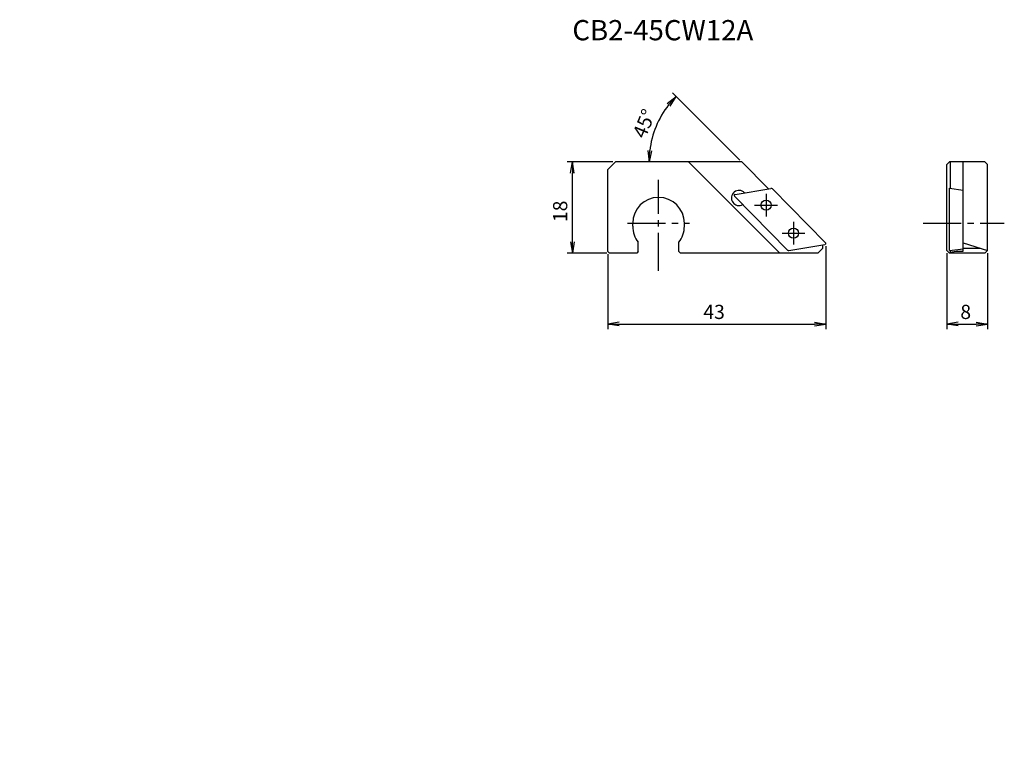
# Model space of a CAD drawing. Extents: x -116 to 78, y -99 to 46.
import ezdxf

# ---------------------------------------------------------------- set-up
doc = ezdxf.new("R2010")
doc.units = 0
doc.header["$LTSCALE"] = 10
doc.header["$PDMODE"] = 1
doc.linetypes.add('CENTER2', pattern=[1.125, 0.75, -0.125, 0.125, -0.125])
doc.layers.get('0').update_dxf_attribs({"linetype": 'CONTINUOUS'})
for name, color, linetype in [('240', 4, 'CONTINUOUS'), ('241', 211, 'CONTINUOUS'), ('245', 2, 'CENTER2'), ('250', 3, 'CONTINUOUS')]:
    doc.layers.add(name, color=color, linetype=linetype)
doc.styles.get("Standard").update_dxf_attribs({"font": 'romans.shx', "bigfont": 'extfont.shx'})
doc.styles.add('YOKO', font='romans.shx', dxfattribs={"bigfont": 'extfont.shx'})

msp = doc.modelspace()

# ---------------------------------------------------------------- linework, layer by layer
for p in [(-116, -96.2), (-81, -99.5), (-81, -99.5)]:
    msp.add_point(p)
at = {"layer": '240', "linetype": 'CONTINUOUS'}
for p, q in [((1.5, 18), (0, 16.5)), ((26.4, 18), (1.5, 18)), ((26.4, 18), (31.69, 12.71)), ((67.36, 18), (66.86, 17.5)), ((66.86, 0.5), (66.86, 17.5)), ((74.36, 18), (67.36, 18)), ((74.86, 17.5), (74.36, 18)), ((74.86, 0.5), (74.86, 17.5)), ((0, 0.3), (0, 16.5)), ((4.9, 5.3), (4.9, 5.9)), ((15.1, 5.3), (15.1, 5.9)), ((6, 0.3), (6, 2.14)), ((14, 0.3), (14, 2.14)), ((0.3, 0), (0, 0.3)), ((5.7, 0), (0.3, 0)), ((6, 0.3), (5.7, 0)), ((14, 0.3), (14.3, 0)), ((41.4, 0), (14.3, 0)), ((42.4, 1), (41.4, 0)), ((42.4, 1), (42.4, 1.62)), ((66.86, 0.5), (67.36, 0)), ((74.36, 0), (67.36, 0)), ((74.86, 0.5), (74.36, 0))]:
    msp.add_line(p, q, dxfattribs=at)
for centre, start, end in [((10, 5.9), 0, 180), ((10, 5.3), 180, 218.3427), ((10, 5.3), 321.6573, 0)]:
    msp.add_arc(centre, 5.1, start, end, dxfattribs=at)
at = {"layer": '241', "linetype": 'CONTINUOUS'}
for p, q in [((33.9, 0), (15.9, 18)), ((67.56, 12.76), (67.56, 18)), ((70.06, 0.41), (70.06, 18)), ((25.08, 11.6), (32.14, 12.78)), ((32.49, 12.67), (42.94, 2.03)), ((67.36, 0.49), (67.36, 12.79)), ((67.36, 12.79), (70.06, 12.41)), ((35.49, 0.55), (24.97, 11.27)), ((70.06, 2), (74.86, 0.55)), ((35.67, 0.5), (42.83, 1.7)), ((67.36, 0.49), (70.06, 0.87)), ((67.56, 0), (67.56, 0.51)), ((67.56, 0.2), (68.66, 0.41)), ((68.66, 0.41), (70.06, 0.41)), ((70.06, 1), (73.37, 1))]:
    msp.add_line(p, q, dxfattribs=at)
for centre in [(31.2, 9.45), (36.63, 3.93)]:
    msp.add_circle(centre, 1, dxfattribs=at)
for centre, radius, start, end in [((25.87, 10.88), 1.5, 43.4858, 299.8939), ((32.21, 12.39), 0.4, 44.5, 99.5), ((25.11, 11.4), 0.2, 99.5, 224.5), ((42.8, 1.89), 0.2, 279.3008, 44.5), ((35.64, 0.7), 0.2, 224.5, 279.5)]:
    msp.add_arc(centre, radius, start, end, dxfattribs=at)
at = {"layer": '245', "linetype": 'CENTER2'}
for p, q in [((10, -3.51), (10, 14.48)), ((31.2, 11.7), (31.2, 7.2)), ((28.95, 9.45), (33.45, 9.45)), ((3.9, 5.9), (16.1, 5.9)), ((36.63, 6.18), (36.63, 1.68)), ((62.16, 5.9), (78.19, 5.9)), ((34.38, 3.93), (38.88, 3.93))]:
    msp.add_line(p, q, dxfattribs=at)
at = {"layer": '250', "linetype": 'CONTINUOUS'}
for p, q in [((26.05, 18.35), (12.77, 31.63)), ((11.72, 29.5), (13.47, 30.93)), ((13.47, 30.93), (11.99, 29.26)), ((12.27, 29.01), (13.47, 30.93)), ((7.88, 20.25), (8.12, 18)), ((8.12, 18), (8.25, 20.23)), ((8.63, 20.2), (8.12, 18)), ((1, 18), (-8, 18)), ((-7.37, 15.77), (-7, 18)), ((-6.63, 15.77), (-7, 18)), ((-7, 18), (-7, 15.77)), ((-7, 2.23), (-7, 15.77)), ((-7.37, 2.23), (-7, 0)), ((-6.63, 2.23), (-7, 0)), ((-7, 0), (-7, 2.23)), ((-0.2, 0), (-8, 0)), ((43, 1.39), (43, -15)), ((66.86, 0), (66.86, -15)), ((74.86, 0), (74.86, -15)), ((0, -0.2), (0, -15)), ((2.23, -13.63), (0, -14)), ((2.23, -14.37), (0, -14)), ((0, -14), (2.23, -14)), ((2.23, -14), (40.77, -14)), ((40.77, -13.63), (43, -14)), ((40.77, -14.37), (43, -14)), ((43, -14), (40.77, -14)), ((69.09, -13.63), (66.86, -14)), ((69.09, -14.37), (66.86, -14)), ((66.86, -14), (69.09, -14)), ((69.09, -14), (72.63, -14)), ((72.63, -13.63), (74.86, -14)), ((72.63, -14.37), (74.86, -14)), ((74.86, -14), (72.63, -14))]:
    msp.add_line(p, q, dxfattribs=at)
msp.add_arc((26.4, 18), 18.28, 141.9932, 173.0068, dxfattribs=at)

# ---------------------------------------------------------------- texts
at = {"layer": '241', "linetype": 'CONTINUOUS', "style": 'YOKO'}
msp.add_text('CB2-45CW12A', height=4, dxfattribs=at).set_placement((-7, 42))
at = {"layer": '250', "linetype": 'CONTINUOUS'}
for s, rotation, p in [('45°', 67.5, (7.36, 22.42)), ('18', 90, (-8, 6.13))]:
    msp.add_text(s, height=2.8, rotation=rotation, dxfattribs=at).set_placement(p)
for s, p in [('43', (18.83, -13)), ('8', (69.52, -13))]:
    msp.add_text(s, height=2.8, dxfattribs=at).set_placement(p)

doc.saveas('drawing.dxf')
